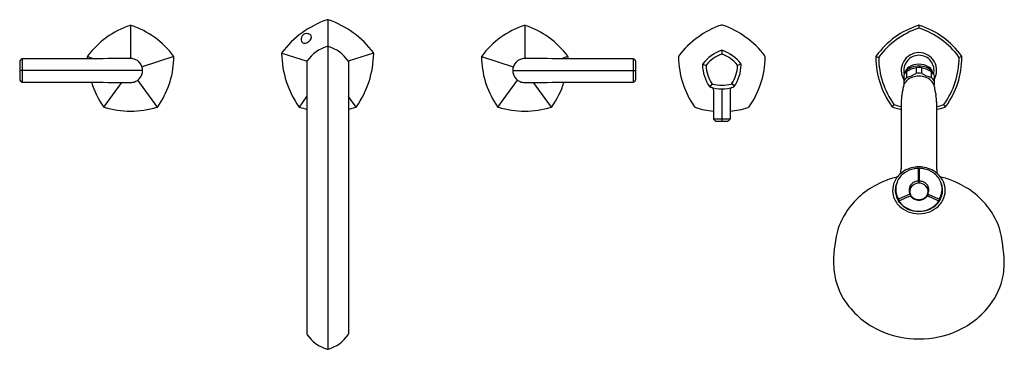
# Model space of a CAD drawing. Units: inches. Extents: x 2625.7 to 2655.2, y 149 to 158.9.
import ezdxf

# ---------------------------------------------------------------- set-up
doc = ezdxf.new("R2010")
doc.units = ezdxf.units.IN
doc.header["$LTSCALE"] = 0.64311
doc.header["$MEASUREMENT"] = 0
doc.layers.get('0').update_dxf_attribs({"color": 255, "linetype": 'CONTINUOUS'})
doc.layers.get('Defpoints').update_dxf_attribs({"linetype": 'CONTINUOUS'})
doc.styles.get("Standard").update_dxf_attribs({"font": 'txt', "width": 0.8})

msp = doc.modelspace()

# ---------------------------------------------------------------- linework, layer by layer
for p, q in [((2634.941, 158.855), (2634.941, 148.972)), ((2629.036, 158.687), (2629.036, 157.69)), ((2640.846, 158.687), (2640.846, 157.69)), ((2652.658, 158.687), (2652.658, 158.601)), ((2652.658, 158.687), (2652.658, 158.601)), ((2633.564, 157.855), (2634.324, 157.607)), ((2636.318, 157.855), (2635.559, 157.607)), ((2646.752, 157.938), (2646.752, 157.824)), ((2625.712, 157.606), (2625.712, 157.055)), ((2625.759, 157.67), (2625.723, 157.633)), ((2625.788, 157.683), (2625.788, 156.979)), ((2627.74, 157.75), (2627.941, 157.684)), ((2630.332, 157.75), (2629.379, 157.437)), ((2634.321, 157.597), (2634.321, 149.433)), ((2635.561, 157.597), (2635.561, 149.433)), ((2639.551, 157.75), (2640.503, 157.437)), ((2642.142, 157.75), (2641.941, 157.684)), ((2644.095, 157.683), (2644.095, 156.979)), ((2644.123, 157.67), (2644.16, 157.633)), ((2644.17, 157.606), (2644.17, 157.055)), ((2651.372, 157.747), (2651.453, 157.725)), ((2653.944, 157.747), (2653.862, 157.725)), ((2629.395, 157.331), (2625.712, 157.331)), ((2640.487, 157.331), (2644.17, 157.331)), ((2646.174, 157.518), (2646.283, 157.483)), ((2647.33, 157.518), (2647.222, 157.483)), ((2652.287, 157.297), (2652.287, 157.126)), ((2652.575, 157.414), (2652.575, 157.244)), ((2652.74, 157.414), (2652.74, 157.244)), ((2653.028, 157.297), (2653.028, 157.126)), ((2625.723, 157.028), (2625.759, 156.991)), ((2628.233, 156.234), (2628.77, 156.974)), ((2629.839, 156.234), (2629.252, 157.043)), ((2640.044, 156.234), (2640.631, 157.043)), ((2641.65, 156.234), (2641.112, 156.974)), ((2644.159, 157.028), (2644.123, 156.991)), ((2652.205, 157.196), (2652.205, 156.892)), ((2653.111, 157.196), (2653.111, 156.892)), ((2646.462, 156.931), (2646.395, 156.839)), ((2646.502, 156.747), (2646.502, 155.885)), ((2646.752, 156.782), (2646.752, 155.815)), ((2647.002, 156.747), (2647.002, 155.885)), ((2647.052, 156.939), (2647.12, 156.851)), ((2634.092, 156.234), (2634.321, 156.552)), ((2635.791, 156.234), (2635.561, 156.552)), ((2652.126, 156.388), (2652.126, 154.382)), ((2653.189, 156.388), (2653.189, 154.382)), ((2651.863, 156.241), (2651.913, 156.31)), ((2653.452, 156.241), (2653.402, 156.31)), ((2646.502, 155.885), (2647.002, 155.885)), ((2646.51, 155.866), (2646.553, 155.823)), ((2646.57, 155.815), (2646.935, 155.815)), ((2646.994, 155.866), (2646.951, 155.823)), ((2651.953, 153.761), (2651.963, 153.764)), ((2652.377, 153.762), (2652.388, 153.763)), ((2652.42, 153.837), (2652.421, 153.832)), ((2652.895, 153.837), (2652.895, 153.832)), ((2652.939, 153.762), (2652.928, 153.763)), ((2653.362, 153.761), (2653.352, 153.764)), ((2652.053, 153.483), (2652.053, 153.406)), ((2652.381, 153.621), (2652.067, 153.483)), ((2652.391, 153.636), (2652.392, 153.564)), ((2652.925, 153.636), (2652.924, 153.564)), ((2652.934, 153.621), (2653.249, 153.483)), ((2653.262, 153.483), (2653.262, 153.406))]:
    msp.add_line(p, q)
for centre, radius, start, end in [((2635.845, 156.162), 2.843, 108.8587, 143.1043), ((2634.941, 158.809), 0.0455, 70.1431, 109.8347), ((2634.941, 158.809), 0.0455, 70.1653, 109.8569), ((2634.038, 156.162), 2.843, 36.8957, 71.1413), ((2629.858, 156.185), 2.635, 108.4951, 143.2383), ((2629.036, 158.65), 0.037, 67.8933, 112.1469), ((2628.214, 156.185), 2.635, 36.7618, 71.5053), ((2634.313, 158.264), 0.174, 78.3156, 107.732), ((2641.668, 156.185), 2.635, 108.4947, 143.2382), ((2640.847, 158.65), 0.037, 67.8531, 112.1067), ((2640.025, 156.185), 2.635, 36.7617, 71.5049), ((2647.6, 156.163), 2.673, 108.9925, 143.0075), ((2646.752, 158.633), 0.062, 69.4589, 110.5409), ((2645.904, 156.163), 2.673, 36.9925, 71.0076), ((2653.406, 156.304), 2.5, 107.8809, 144.1191), ((2653.407, 156.304), 2.417, 108.2186, 143.7813), ((2652.671, 158.564), 0.124, 96.2381, 105.1863), ((2652.66, 158.564), 0.037, 93.7745, 104.4441), ((2652.653, 158.61), 0.077, 72.0556, 86.5199), ((2652.656, 158.569), 0.0317, 74.6604, 87.121), ((2651.909, 156.304), 2.417, 36.2187, 71.7814), ((2651.909, 156.304), 2.5, 35.8809, 72.1191), ((2634.321, 158.269), 0.176, 146.2892, 174.054), ((2634.312, 158.27), 0.167, 174.054, 199.018), ((2634.249, 158.248), 0.1, 199.018, 219.6268), ((2634.246, 158.245), 0.0957, 219.6268, 252.7154), ((2634.31, 158.277), 0.162, 126.9001, 146.2892), ((2634.309, 158.277), 0.161, 107.732, 126.7526), ((2634.249, 158.266), 0.116, 254.5308, 280.9797), ((2634.227, 158.375), 0.228, 280.9797, 303.8192), ((2634.314, 158.27), 0.169, 53.5508, 78.3156), ((2634.166, 158.466), 0.337, 303.8192, 317.1501), ((2634.354, 158.324), 0.102, 25.1984, 53.5508), ((2634.293, 158.349), 0.165, 317.1501, 344.078), ((2634.365, 158.328), 0.0896, 344.078, 25.5141), ((2633.616, 157.838), 0.0544, 145.4061, 178.0647), ((2635.248, 156.985), 1.116, 106.5363, 145.4635), ((2634.941, 158.017), 0.039, 73.4513, 106.5363), ((2634.941, 158.017), 0.039, 73.4637, 106.5487), ((2634.635, 156.985), 1.116, 34.5365, 73.4637), ((2636.267, 157.838), 0.054, 1.7959, 34.7136), ((2647.131, 156.81), 1.192, 109.3031, 142.6969), ((2646.752, 157.897), 0.041, 67.3326, 112.6665), ((2646.374, 156.81), 1.192, 37.3031, 70.6969), ((2652.658, 157.334), 0.532, 90, 211.5872), ((2652.658, 157.334), 0.532, 328.4128, 90), ((2625.753, 157.605), 0.0406, 137.9905, 179.471), ((2625.788, 157.642), 0.0403, 89.7479, 135.8572), ((2626.769, -402.581), 560.265, 89.9007, 90.10027), ((2627.775, 157.738), 0.0368, 139.7144, 184.2856), ((2689.586, 159.604), 61.876, 181.73032, 181.77931), ((2640.213, -2666.129), 2823.84, 90.227639, 90.253081), ((2629.036, 157.328), 0.362, 89.8328, 96.6012), ((2629.035, 157.329), 0.362, 67.9108, 89.7855), ((2629.036, 157.331), 0.359, 19.7112, 67.9108), ((2627.667, 157.778), 2.667, 324.9141, 357.317), ((2630.297, 157.738), 0.0368, 355.7144, 40.2856), ((2568.486, 159.604), 61.876, 358.19297, 358.26968), ((2636.414, 157.885), 2.852, 180.919, 215.0684), ((2634.365, 157.593), 0.0438, 146.314, 175.6626), ((2635.518, 157.593), 0.0438, 4.3374, 33.686), ((2633.469, 157.885), 2.852, 324.9314, 359.0816), ((2639.586, 157.738), 0.0368, 139.7144, 184.2856), ((2701.397, 159.604), 61.876, 181.73032, 181.80703), ((2642.216, 157.778), 2.667, 182.683, 215.0859), ((2640.846, 157.331), 0.359, 112.0892, 160.2888), ((2640.847, 157.329), 0.362, 90.2145, 112.0892), ((2640.847, 157.328), 0.362, 83.3988, 90.1672), ((2629.669, -2666.129), 2823.84, 89.746919, 89.772361), ((2642.107, 157.738), 0.0368, 355.7144, 40.2856), ((2580.296, 159.604), 61.876, 358.22069, 358.26968), ((2643.113, -402.581), 560.265, 89.89973, 90.0993), ((2644.094, 157.642), 0.0403, 44.1428, 90.2521), ((2644.13, 157.605), 0.0406, 0.529, 42.0095), ((2645.514, 157.733), 0.062, 141.4591, 182.5404), ((2648.125, 157.776), 2.673, 180.9925, 215.0074), ((2647.131, 156.81), 1.086, 111.0674, 140.9326), ((2646.752, 157.768), 0.0562, 77.672, 102.3303), ((2646.374, 156.81), 1.086, 39.0674, 68.9327), ((2645.38, 157.776), 2.673, 324.9929, 359.0071), ((2647.986, 157.731), 0.0669, 359.0071, 36.9925), ((2651.463, 157.724), 0.0944, 151.083, 180.1354), ((2653.873, 157.73), 2.505, 180.1354, 216.0852), ((2651.474, 157.719), 0.0217, 143.7813, 180.2183), ((2653.87, 157.728), 2.417, 180.2183, 215.7816), ((2652.658, 157.334), 0.453, 90, 193.9721), ((2652.658, 157.334), 0.453, 346.0279, 90), ((2651.446, 157.728), 2.417, 324.2184, 359.7817), ((2651.442, 157.73), 2.505, 323.9148, 359.8646), ((2653.841, 157.719), 0.0217, 359.7817, 36.2187), ((2653.852, 157.724), 0.0944, 359.8646, 28.917), ((2628.971, 157.32), 0.425, 1.4841, 18.16), ((2628.971, 157.342), 0.425, 341.84, 358.5159), ((2640.912, 157.32), 0.425, 161.84, 178.5159), ((2640.912, 157.342), 0.425, 181.4841, 198.16), ((2646.213, 157.506), 0.041, 139.3335, 184.6657), ((2647.364, 157.529), 1.192, 181.3031, 214.6969), ((2646.336, 157.466), 0.0562, 149.6697, 174.3306), ((2647.364, 157.529), 1.086, 183.0674, 212.9327), ((2646.14, 157.529), 1.086, 327.0674, 356.9326), ((2646.14, 157.529), 1.192, 325.3031, 358.6969), ((2647.169, 157.466), 0.0562, 5.665, 30.3347), ((2647.291, 157.506), 0.041, 355.3339, 40.6653), ((2652.509, 157.032), 0.346, 129.9028, 151.6342), ((2652.375, 157.176), 0.164, 146.1634, 166.3793), ((2652.509, 157.2), 0.278, 123.4181, 166.1038), ((2652.59, 157.032), 0.423, 110.4892, 146.1634), ((2652.839, 156.358), 1.089, 104.0008, 120.4145), ((2652.674, 156.913), 0.609, 91.5031, 121.5206), ((2652.706, 156.581), 0.887, 93.089, 107.3045), ((2652.658, 156.741), 0.679, 89.9961, 96.9753), ((2652.646, 156.928), 0.594, 58.1069, 88.8693), ((2652.648, 156.791), 0.675, 70.4438, 89.1626), ((2652.658, 156.741), 0.679, 83.0247, 90.0039), ((2652.477, 156.358), 1.089, 59.5855, 75.9992), ((2652.726, 157.032), 0.423, 33.8366, 69.5108), ((2652.807, 157.2), 0.278, 13.8962, 56.5819), ((2652.806, 157.032), 0.346, 28.3658, 50.0972), ((2652.941, 157.176), 0.164, 13.6207, 33.8366), ((2625.752, 157.056), 0.0399, 180.7105, 223.6998), ((2625.789, 157.019), 0.0406, 224.298, 270.0506), ((2626.769, 717.242), 560.265, 269.89973, 270.0993), ((2640.213, 2980.791), 2823.84, 269.746919, 269.772361), ((2630.366, 157.758), 2.624, 197.295, 215.2288), ((2629.036, 157.334), 0.362, 263.3988, 270.1672), ((2629.035, 157.333), 0.362, 270.2145, 292.0892), ((2629.036, 157.33), 0.359, 292.0892, 340.2888), ((2640.846, 157.33), 0.359, 199.7112, 247.9108), ((2640.847, 157.333), 0.362, 247.9108, 269.7855), ((2640.847, 157.334), 0.362, 269.8328, 276.6012), ((2629.669, 2980.791), 2823.84, 270.227639, 270.253081), ((2639.517, 157.758), 2.624, 324.7712, 342.705), ((2643.113, 717.242), 560.265, 269.9007, 270.10027), ((2644.094, 157.019), 0.0406, 269.9494, 315.702), ((2644.13, 157.056), 0.0399, 316.3002, 359.2895), ((2652.503, 156.866), 0.338, 129.6444, 151.8926), ((2652.517, 156.789), 0.328, 134.3365, 161.7882), ((2652.025, 158.181), 1.087, 283.9867, 300.4286), ((2652.594, 156.71), 0.439, 106.7493, 134.3365), ((2652.669, 156.462), 0.698, 90.9251, 106.7493), ((2652.658, 156.569), 0.679, 90, 96.974), ((2652.658, 156.569), 0.679, 83.026, 90), ((2652.646, 156.462), 0.698, 73.2507, 89.0749), ((2653.291, 158.181), 1.087, 239.5714, 256.0133), ((2652.721, 156.71), 0.439, 45.6635, 73.2507), ((2652.812, 156.866), 0.338, 28.1074, 50.3556), ((2652.799, 156.789), 0.328, 18.2118, 45.6635), ((2646.419, 156.872), 0.041, 211.3342, 256.6661), ((2646.752, 157.974), 1.192, 253.3032, 286.6969), ((2646.424, 156.747), 0.0785, 0.2087, 72.0607), ((2646.495, 156.976), 0.0562, 221.6695, 246.3347), ((2646.752, 157.974), 1.086, 255.0674, 284.9326), ((2647.081, 156.747), 0.0785, 107.9258, 179.8265), ((2647.01, 156.976), 0.0562, 293.6653, 318.335), ((2647.085, 156.872), 0.041, 283.334, 328.6661), ((2508.256, 186.584), 146.986, 348.22205, 348.27912), ((2651.232, 156.92), 0.965, 348.2791, 355.0776), ((2652.43, 156.818), 0.237, 161.7882, 175.2932), ((2652.885, 156.818), 0.237, 4.7068, 18.2118), ((2654.083, 156.92), 0.965, 184.9224, 191.7209), ((2797.06, 186.584), 146.986, 191.72088, 191.77795), ((2653.139, 156.374), 1.013, 168.2033, 179.1773), ((2652.176, 156.374), 1.013, 0.8227, 11.7967), ((2628.26, 156.271), 0.0453, 215.2288, 251.887), ((2629.072, 159.053), 2.944, 253.7012, 269.3019), ((2628.98, 159.189), 3.08, 271.0444, 285.9526), ((2629.812, 156.271), 0.0453, 288.113, 324.7712), ((2634.117, 156.272), 0.045, 213.9029, 254.0971), ((2634.919, 158.877), 2.771, 252.9058, 257.5483), ((2634.964, 158.877), 2.771, 282.4517, 287.0942), ((2635.766, 156.272), 0.045, 285.9029, 326.0971), ((2640.07, 156.271), 0.0453, 215.2288, 251.887), ((2640.903, 159.189), 3.08, 254.0474, 268.9556), ((2640.811, 159.053), 2.944, 270.6981, 286.2988), ((2641.623, 156.271), 0.0453, 288.113, 324.7712), ((2645.987, 156.277), 0.062, 213.4595, 254.5422), ((2646.752, 158.773), 2.673, 252.9923, 264.6329), ((2646.752, 158.775), 2.675, 275.3707, 287.0042), ((2647.515, 156.281), 0.0669, 287.0042, 324.9929), ((2651.899, 156.291), 0.0619, 216.0852, 251.9111), ((2652.666, 158.637), 2.53, 251.9111, 257.6859), ((2651.926, 156.328), 0.0217, 215.7816, 252.2262), ((2652.661, 158.619), 2.428, 252.2262, 257.2836), ((2652.655, 158.619), 2.428, 282.7164, 287.7738), ((2652.65, 158.637), 2.53, 282.3141, 288.0889), ((2653.389, 156.328), 0.0217, 287.7738, 324.2184), ((2653.416, 156.291), 0.0619, 288.0889, 323.9148), ((2646.53, 155.885), 0.0276, 180, 225), ((2646.573, 155.843), 0.0283, 225, 263.0252), ((2646.931, 155.843), 0.0283, 276.9748, 315), ((2646.975, 155.885), 0.0276, 315, 0), ((2648.576, 154.662), 3.561, 353.3026, 355.4984), ((2652.59, 153.693), 0.73, 120.4989, 130.7668), ((2652.667, 153.537), 0.904, 90.6091, 119.71), ((2652.693, 153.544), 0.86, 101.9094, 123.0805), ((2652.658, 153.625), 0.774, 92.067, 100.5825), ((2652.63, 154.38), 0.0182, 1.942, 90.7401), ((2652.656, 153.559), 0.833, 88.8951, 90.9179), ((2633.882, 154.1), 18.768, 359.7143, 0.8572), ((2652.643, 153.518), 0.924, 60.5998, 89.0811), ((2671.434, 154.1), 18.768, 179.1428, 180.2857), ((2652.686, 154.38), 0.0182, 89.2599, 178.058), ((2652.658, 153.625), 0.774, 79.4175, 87.933), ((2652.623, 153.544), 0.86, 56.9195, 78.0906), ((2652.726, 153.693), 0.73, 49.2332, 59.5011), ((2655.029, 154.494), 1.843, 183.4773, 187.7217), ((2652.596, 151.624), 2.58, 112.0765, 127.1295), ((2652.66, 151.467), 2.75, 103.6627, 112.0902), ((2652.514, 153.737), 0.645, 144.6284, 168.3341), ((2652.613, 153.667), 0.765, 130.7668, 144.6284), ((2652.511, 153.792), 0.544, 141.2015, 159.0155), ((2652.619, 153.721), 0.672, 126.0795, 142.2724), ((2652.66, 153.681), 0.337, 95.8947, 112.4042), ((2652.65, 153.778), 0.239, 94.2464, 95.8947), ((2652.63, 154.036), 0.0199, 274.2464, 351.5322), ((2652.658, 154.205), 0.155, 267.137, 272.8484), ((2652.685, 154.036), 0.0199, 188.4678, 265.7536), ((2652.666, 153.778), 0.239, 84.1053, 85.7536), ((2652.656, 153.681), 0.337, 67.5958, 84.1053), ((2652.696, 153.721), 0.672, 37.7276, 53.9205), ((2652.703, 153.667), 0.765, 35.3716, 49.2332), ((2652.804, 153.792), 0.544, 20.9845, 38.7985), ((2652.656, 151.467), 2.75, 67.9098, 76.3373), ((2652.801, 153.737), 0.645, 11.6659, 35.3716), ((2652.72, 151.624), 2.58, 52.8705, 67.9235), ((2652.506, 153.738), 0.636, 168.3341, 193.6911), ((2652.482, 153.673), 0.536, 164.8991, 173.7972), ((2652.512, 153.735), 0.563, 172.6621, 192.918), ((2652.512, 153.735), 0.563, 158.9443, 172.6621), ((2652.547, 153.773), 0.584, 158.5294, 183.2505), ((2652.523, 153.778), 0.56, 183.9567, 200.9522), ((2652.601, 153.753), 0.24, 144.7497, 181.1221), ((2652.598, 153.753), 0.237, 181.1221, 208.3486), ((2652.6, 153.68), 0.237, 165.3303, 172.1778), ((2652.608, 153.678), 0.245, 144.5389, 165.3303), ((2652.64, 153.713), 0.258, 175.3383, 205.4392), ((2652.567, 153.719), 0.184, 149.7393, 175.3383), ((2652.642, 153.724), 0.29, 112.4042, 144.7497), ((2652.656, 153.666), 0.288, 98.554, 149.7393), ((2652.614, 153.673), 0.253, 131.7937, 144.5389), ((2652.655, 153.674), 0.28, 91.2643, 98.554), ((2652.636, 153.96), 0.014, 336.5057, 1.3705), ((2653.614, 153.983), 0.965, 178.6295, 181.3705), ((2651.701, 153.983), 0.965, 358.6295, 1.3705), ((2652.68, 153.96), 0.014, 178.6295, 203.4943), ((2652.661, 153.674), 0.28, 81.446, 88.7357), ((2652.659, 153.666), 0.288, 30.2607, 81.446), ((2652.674, 153.724), 0.29, 35.2503, 67.5958), ((2652.701, 153.673), 0.253, 35.4611, 48.2063), ((2652.708, 153.678), 0.245, 14.6697, 35.4611), ((2652.749, 153.719), 0.184, 4.6617, 30.2607), ((2652.676, 153.713), 0.258, 334.5608, 4.6617), ((2652.715, 153.753), 0.24, 358.8779, 35.2503), ((2652.717, 153.753), 0.237, 331.6514, 358.8779), ((2652.716, 153.68), 0.237, 7.8222, 14.6697), ((2652.768, 153.773), 0.584, 356.7495, 21.4706), ((2652.792, 153.778), 0.56, 339.0478, 356.0433), ((2652.804, 153.735), 0.563, 7.3379, 21.0557), ((2652.833, 153.673), 0.536, 6.2028, 15.1009), ((2652.804, 153.735), 0.563, 347.082, 7.3379), ((2652.81, 153.738), 0.636, 346.3089, 11.6659), ((2652.449, 151.802), 2.35, 126.8992, 160.0947), ((2652.528, 153.744), 0.659, 193.6911, 226.3872), ((2652.526, 153.738), 0.577, 192.918, 209.2588), ((2654.17, 154.569), 2.386, 204.5391, 206.8899), ((2652.576, 153.766), 0.634, 209.2588, 221.9036), ((2652.059, 153.504), 0.0218, 219.9656, 291.6845), ((2652.086, 153.41), 0.0183, 113.9052, 153.8324), ((2667.99, 117.528), 39.267, 113.4967, 113.9052), ((2650.687, 157.33), 4.134, 293.4967, 294.3604), ((2652.374, 153.635), 0.0162, 296.1062, 352.3372), ((2652.374, 153.635), 0.0168, 352.3372, 18.7857), ((2652.399, 153.547), 0.0189, 40.7634, 113.6433), ((2652.57, 153.679), 0.181, 205.4392, 222.9155), ((2652.711, 153.815), 0.392, 220.7634, 233.1986), ((2652.672, 153.774), 0.319, 222.9155, 245.7339), ((2652.653, 153.761), 0.314, 235.7559, 257.4084), ((2652.669, 153.803), 0.345, 248.1513, 268.1476), ((2652.67, 153.85), 0.405, 257.8222, 268.3296), ((2652.647, 153.803), 0.345, 271.8527, 291.8487), ((2652.646, 153.85), 0.405, 271.6704, 282.1778), ((2652.663, 153.761), 0.314, 282.5916, 304.2441), ((2652.644, 153.774), 0.319, 294.2661, 317.0845), ((2652.605, 153.815), 0.392, 306.8014, 319.2366), ((2652.745, 153.679), 0.181, 317.0845, 334.5608), ((2652.916, 153.547), 0.0189, 66.3567, 139.2366), ((2654.629, 157.33), 4.134, 245.6396, 246.5033), ((2652.942, 153.635), 0.0168, 161.2143, 187.6628), ((2652.941, 153.635), 0.0162, 187.6628, 243.8938), ((2637.325, 117.528), 39.267, 66.0948, 66.5033), ((2652.74, 153.766), 0.634, 318.0964, 330.7412), ((2653.229, 153.41), 0.0183, 26.1676, 66.0948), ((2652.788, 153.744), 0.659, 313.6128, 346.3089), ((2653.257, 153.504), 0.0218, 248.3155, 320.0344), ((2651.146, 154.569), 2.386, 333.1101, 335.4609), ((2652.79, 153.738), 0.577, 330.7412, 347.082), ((2652.866, 151.802), 2.35, 19.9053, 53.1008), ((2652.084, 153.411), 0.0157, 153.8324, 191.4165), ((2652.094, 153.413), 0.0261, 191.4165, 206.3886), ((2652.576, 153.758), 0.619, 215.2427, 229.7794), ((2652.653, 153.875), 0.84, 226.3872, 247.7221), ((2652.61, 153.797), 0.681, 221.9036, 245.6878), ((2652.64, 153.834), 0.718, 229.7794, 250.6588), ((2652.667, 153.926), 0.822, 245.81, 269.3795), ((2652.657, 153.882), 0.769, 250.6588, 270.0737), ((2652.649, 153.926), 0.822, 270.6205, 294.19), ((2652.659, 153.882), 0.769, 269.9263, 289.3412), ((2652.675, 153.834), 0.718, 289.3412, 310.2206), ((2652.662, 153.875), 0.84, 292.2779, 313.6128), ((2652.705, 153.797), 0.681, 294.3122, 318.0964), ((2652.74, 153.758), 0.619, 310.2206, 324.7573), ((2653.222, 153.413), 0.0261, 333.6114, 348.5835), ((2653.232, 153.411), 0.0157, 348.5835, 26.1676), ((2652.657, 153.906), 0.87, 248.2854, 270.0817), ((2652.659, 153.906), 0.87, 269.9183, 291.7146), ((2653.94, 151.572), 3.841, 164.4423, 179.8356), ((2649.63, 151.331), 5.593, 2.584, 13.1393), ((2656.442, 151.831), 6.348, 182.2395, 184.8503), ((2648.032, 151.883), 7.191, 355.3006, 357.6054), ((2652.141, 151.552), 2.041, 187.2602, 214.4399), ((2653.174, 151.552), 2.041, 325.5601, 352.7398), ((2652.524, 151.815), 2.505, 214.4399, 246.0541), ((2652.791, 151.815), 2.505, 293.9459, 325.5601), ((2634.362, 149.434), 0.0412, 181.4783, 214.5036), ((2635.247, 150.041), 1.114, 214.5036, 253.495), ((2634.636, 150.041), 1.114, 286.505, 325.4964), ((2635.52, 149.434), 0.0412, 325.4964, 358.5217), ((2652.656, 152.11), 2.829, 246.0542, 270.043), ((2652.66, 152.11), 2.829, 269.957, 293.9458), ((2634.941, 149.011), 0.0391, 253.495, 286.5035)]:
    msp.add_arc(centre, radius, start, end)

# ---------------------------------------------------------------- texts
at = {"layer": 'Defpoints'}
for tag, p, s in [('MODELNUMBER', (2634.942, 157.481), 'K-EX27108T-4'), ('TRADENAME', (2634.942, 157.479), 'OCCASION'), ('PRODUCT', (2634.942, 157.477), 'BATHTUB SHOWER FAUCET')]:
    msp.add_attdef(tag, p, s, height=0.001, dxfattribs=at)

doc.saveas('drawing.dxf')
